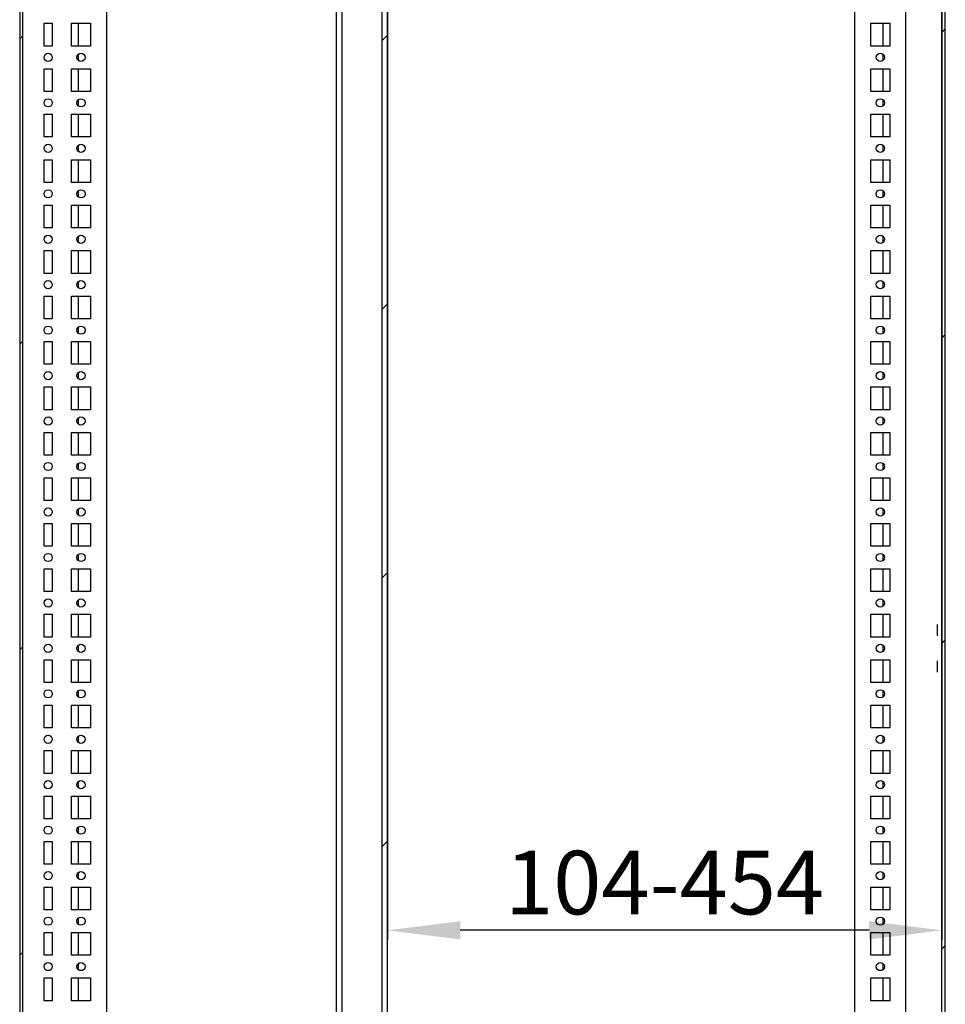
# Model space of a CAD drawing. Units: millimetres. Extents: x 0 to 594, y 0 to 420.
# Drawn here: x 464 to 515, y 209 to 264 of the extents above; entities that cross this region are included whole.
import ezdxf

# ---------------------------------------------------------------- set-up
doc = ezdxf.new("R2010")
doc.units = ezdxf.units.MM
doc.header["$LTSCALE"] = 32.67
doc.header["$PDMODE"] = 3
doc.header["$PDSIZE"] = 1
doc.layers.get('0').update_dxf_attribs({"linetype": 'CONTINUOUS'})
doc.layers.get('Defpoints').update_dxf_attribs({"linetype": 'CONTINUOUS'})
doc.layers.add('02___PRT_ALL_AXES', color=7, linetype='CONTINUOUS')
doc.layers.add('07__ASM_ALL_ANNOTATION', color=7, linetype='CONTINUOUS')
doc.styles.get("Standard").update_dxf_attribs({"font": 'gost.ttf'})
doc.dimstyles.new('DIMSTYLE_1', dxfattribs={"dimtxt": 3.5, "dimasz": 4, "dimexe": 0.5, "dimexo": 0, "dimgap": 0.875, "dimtad": 1, "dimdec": 0, "dimlfac": 10, "dimtxsty": 'STANDARD', "dimblk": '_FILLED', "dimblk1": '_FILLED', "dimblk2": '_FILLED', "dimcen": 0.09, "dimadec": 0, "dimazin": 0, "dimtp": 0.5, "dimtm": 0.5, "dimtfac": 1, "dimtdec": 0, "dimtofl": 0, "dimtmove": 0, "dimatfit": 3, "dimldrblk": '_FILLED', "dimfxl": 1, "dimtolj": 1, "dimarcsym": 0})
pattern_1 = [(45, (0, 0), (-8.40043, 8.40043), [])]
pattern_2 = [(45, (0, 0), (-7.44037, 7.44037), []), (45, (-0.93, 0.93), (-7.44037, 7.44037), []), (45, (-1.86, 1.86), (-7.44037, 7.44037), []), (45, (-2.79, 2.79), (-7.44037, 7.44037), [])]

# ---------------------------------------------------------------- blocks, each defined once
blk = doc.blocks.new('_FILLED')
at = {"color": 0, "linetype": 'ByBlock'}
blk.add_solid([(0, 0), (-1, 0.125), (-1, -0.125)], dxfattribs=at)
blk = doc.blocks.new('*D14')
at = {"layer": '07__ASM_ALL_ANNOTATION', "color": 0, "linetype": 'Continuous', "lineweight": -2}
for p, q in [((484.357, 295.879), (484.357, 212.973)), ((514.856, 293.954), (514.856, 212.973)), ((510.856, 213.473), (488.357, 213.473))]:
    blk.add_line(p, q, dxfattribs=at)
at = {"layer": 'Defpoints', "color": 0, "linetype": 'Continuous'}
for p in [(484.357, 295.879), (514.856, 293.954), (484.357, 213.473)]:
    blk.add_point(p, dxfattribs=at)
at = {"layer": '07__ASM_ALL_ANNOTATION', "color": 0, "linetype": 'Continuous', "lineweight": -2, "xscale": 4, "yscale": 4, "zscale": 4, "rotation": 180}
blk.add_blockref('_FILLED', (484.357, 213.473), dxfattribs=at)
at = {"layer": '07__ASM_ALL_ANNOTATION', "color": 0, "linetype": 'Continuous', "lineweight": -2, "xscale": 4, "yscale": 4, "zscale": 4}
blk.add_blockref('_FILLED', (514.856, 213.473), dxfattribs=at)
at = {"layer": '07__ASM_ALL_ANNOTATION', "color": 0, "linetype": 'Continuous', "insert": (499.605, 217.848), "char_height": 3.5, "attachment_point": 2}
blk.add_mtext('\\A1;104-454', dxfattribs=at)

msp = doc.modelspace()

# ---------------------------------------------------------------- hatches: boundary and pattern name
at = {"linetype": 'Continuous'}
h = msp.add_hatch(dxfattribs=at)
h.set_pattern_fill('DEFAULT__36', scale=11.88, angle=45, style=0, pattern_type=0)
h.set_pattern_definition(pattern_1)
edge = h.paths.add_edge_path()
edge.add_line((464.111, 301.029), (464.111, 101.929))
edge.add_spline(control_points=[(464.411, 301.329), (464.235, 301.329), (464.111, 301.205), (464.111, 301.029)], knot_values=[0, 0, 0, 0, 1, 1, 1, 1], weights=[1, 0.804738, 0.804738, 1], degree=3, periodic=0)
edge.add_line((464.411, 301.329), (465.911, 301.329))
edge.add_line((465.911, 301.179), (465.911, 301.329))
edge.add_line((464.411, 301.179), (465.911, 301.179))
edge.add_spline(control_points=[(464.411, 301.179), (464.323, 301.179), (464.261, 301.117), (464.261, 301.029)], knot_values=[0, 0, 0, 0, 1, 1, 1, 1], weights=[1, 0.804738, 0.804738, 1], degree=3, periodic=0)
edge.add_line((464.261, 301.029), (464.261, 101.929))
edge.add_spline(control_points=[(464.411, 101.779), (464.323, 101.779), (464.261, 101.841), (464.261, 101.929)], knot_values=[0, 0, 0, 0, 1, 1, 1, 1], weights=[1, 0.804738, 0.804738, 1], degree=3, periodic=0)
edge.add_line((464.411, 101.779), (465.911, 101.779))
edge.add_line((465.911, 101.779), (465.911, 101.629))
edge.add_line((464.411, 101.629), (465.911, 101.629))
edge.add_spline(control_points=[(464.411, 101.629), (464.235, 101.629), (464.111, 101.753), (464.111, 101.929)], knot_values=[0, 0, 0, 0, 1, 1, 1, 1], weights=[1, 0.804738, 0.804738, 1], degree=3, periodic=0)
h = msp.add_hatch(dxfattribs=at)
h.set_pattern_fill('DEFAULT__37', scale=11.88, angle=45, style=0, pattern_type=0)
h.set_pattern_definition(pattern_1)
edge = h.paths.add_edge_path()
edge.add_line((515.056, 102.029), (515.056, 108.954))
edge.add_spline(control_points=[(514.656, 101.629), (514.89, 101.629), (515.056, 101.794), (515.056, 102.029)], knot_values=[0, 0, 0, 0, 1, 1, 1, 1], weights=[1, 0.804738, 0.804738, 1], degree=3, periodic=0)
edge.add_line((514.656, 101.629), (513.256, 101.629))
edge.add_line((513.256, 101.829), (513.256, 101.629))
edge.add_line((514.656, 101.829), (513.256, 101.829))
edge.add_spline(control_points=[(514.656, 101.829), (514.773, 101.829), (514.856, 101.912), (514.856, 102.029)], knot_values=[0, 0, 0, 0, 1, 1, 1, 1], weights=[1, 0.804738, 0.804738, 1], degree=3, periodic=0)
edge.add_line((514.856, 102.029), (514.856, 108.954))
edge.add_line((515.056, 108.954), (514.856, 108.954))
edge = h.paths.add_edge_path()
edge.add_line((515.056, 109.004), (515.056, 293.954))
edge.add_line((515.056, 109.004), (514.856, 109.004))
edge.add_line((514.856, 109.004), (514.856, 293.954))
edge.add_line((515.056, 293.954), (514.856, 293.954))
edge = h.paths.add_edge_path()
edge.add_line((515.056, 294.004), (515.056, 300.929))
edge.add_line((515.056, 294.004), (514.856, 294.004))
edge.add_line((514.856, 294.004), (514.856, 300.929))
edge.add_spline(control_points=[(514.656, 301.129), (514.773, 301.129), (514.856, 301.046), (514.856, 300.929)], knot_values=[0, 0, 0, 0, 1, 1, 1, 1], weights=[1, 0.804738, 0.804738, 1], degree=3, periodic=0)
edge.add_line((514.656, 301.129), (513.256, 301.129))
edge.add_line((513.256, 301.129), (513.256, 301.329))
edge.add_line((514.656, 301.329), (513.256, 301.329))
edge.add_spline(control_points=[(514.656, 301.329), (514.89, 301.329), (515.056, 301.163), (515.056, 300.929)], knot_values=[0, 0, 0, 0, 1, 1, 1, 1], weights=[1, 0.804738, 0.804738, 1], degree=3, periodic=0)
h = msp.add_hatch(dxfattribs=at)
h.set_pattern_fill('DEFAULT__38', scale=10.522269, angle=45, style=0, pattern_type=0)
h.set_pattern_definition(pattern_2)
edge = h.paths.add_edge_path()
edge.add_line((464.261, 297.979), (464.261, 296.779))
edge.add_line((464.261, 297.979), (464.461, 297.979))
edge.add_spline(control_points=[(464.461, 296.779), (465.661, 296.779), (465.661, 297.979), (464.461, 297.979)], knot_values=[0, 0, 0, 0, 1, 1, 1, 1], weights=[1, 0.333333, 0.333333, 1], degree=3, periodic=0)
edge.add_line((464.261, 296.779), (464.461, 296.779))
edge = h.paths.add_edge_path()
edge.add_line((464.261, 106.179), (464.261, 104.979))
edge.add_line((464.261, 106.179), (464.461, 106.179))
edge.add_spline(control_points=[(464.461, 106.179), (465.661, 106.179), (465.661, 104.979), (464.461, 104.979)], knot_values=[0, 0, 0, 0, 1, 1, 1, 1], weights=[1, 0.333333, 0.333333, 1], degree=3, periodic=0)
edge.add_line((464.261, 104.979), (464.461, 104.979))
h = msp.add_hatch(dxfattribs=at)
h.set_pattern_fill('DEFAULT__42', scale=10.522269, angle=45, style=0, pattern_type=0)
h.set_pattern_definition(pattern_2)
edge = h.paths.add_edge_path()
edge.add_line((514.856, 104.979), (514.856, 106.179))
edge.add_line((514.856, 104.979), (514.656, 104.979))
edge.add_spline(control_points=[(514.656, 106.179), (513.456, 106.179), (513.456, 104.979), (514.656, 104.979)], knot_values=[0, 0, 0, 0, 1, 1, 1, 1], weights=[1, 0.333333, 0.333333, 1], degree=3, periodic=0)
edge.add_line((514.856, 106.179), (514.656, 106.179))
edge = h.paths.add_edge_path()
edge.add_line((514.856, 296.779), (514.856, 297.979))
edge.add_line((514.856, 296.779), (514.656, 296.779))
edge.add_spline(control_points=[(514.656, 296.779), (513.456, 296.779), (513.456, 297.979), (514.656, 297.979)], knot_values=[0, 0, 0, 0, 1, 1, 1, 1], weights=[1, 0.333333, 0.333333, 1], degree=3, periodic=0)
edge.add_line((514.856, 297.979), (514.656, 297.979))
h = msp.add_hatch(dxfattribs=at)
h.set_pattern_fill('DEFAULT__21', scale=10.448752, angle=45, style=0, pattern_type=0)
h.set_pattern_definition([(45, (0, 0), (-7.38838, 7.38838), [])])
edge = h.paths.add_edge_path()
edge.add_line((484.057, 107.079), (484.057, 295.879))
edge.add_spline(control_points=[(483.757, 296.179), (483.933, 296.179), (484.057, 296.055), (484.057, 295.879)], knot_values=[0, 0, 0, 0, 1, 1, 1, 1], weights=[1, 0.804738, 0.804738, 1], degree=3, periodic=0)
edge.add_line((483.757, 296.179), (482.157, 296.179))
edge.add_spline(control_points=[(481.857, 295.879), (481.857, 296.055), (481.981, 296.179), (482.157, 296.179)], knot_values=[0, 0, 0, 0, 1, 1, 1, 1], weights=[1, 0.804738, 0.804738, 1], degree=3, periodic=0)
edge.add_line((481.857, 295.879), (481.857, 293.979))
edge.add_line((481.857, 293.979), (481.557, 293.979))
edge.add_line((481.557, 295.879), (481.557, 293.979))
edge.add_spline(control_points=[(481.557, 295.879), (481.557, 296.23), (481.806, 296.479), (482.157, 296.479)], knot_values=[0, 0, 0, 0, 1, 1, 1, 1], weights=[1, 0.804738, 0.804738, 1], degree=3, periodic=0)
edge.add_line((483.757, 296.479), (482.157, 296.479))
edge.add_spline(control_points=[(483.757, 296.479), (484.109, 296.479), (484.357, 296.23), (484.357, 295.879)], knot_values=[0, 0, 0, 0, 1, 1, 1, 1], weights=[1, 0.804738, 0.804738, 1], degree=3, periodic=0)
edge.add_line((484.357, 107.079), (484.357, 295.879))
edge.add_spline(control_points=[(483.757, 106.479), (484.109, 106.479), (484.357, 106.727), (484.357, 107.079)], knot_values=[0, 0, 0, 0, 1, 1, 1, 1], weights=[1, 0.804738, 0.804738, 1], degree=3, periodic=0)
edge.add_line((483.757, 106.479), (482.157, 106.479))
edge.add_spline(control_points=[(481.557, 107.079), (481.557, 106.727), (481.806, 106.479), (482.157, 106.479)], knot_values=[0, 0, 0, 0, 1, 1, 1, 1], weights=[1, 0.804738, 0.804738, 1], degree=3, periodic=0)
edge.add_line((481.557, 107.079), (481.557, 108.979))
edge.add_line((481.857, 108.979), (481.557, 108.979))
edge.add_line((481.857, 107.079), (481.857, 108.979))
edge.add_spline(control_points=[(481.857, 107.079), (481.857, 106.903), (481.981, 106.779), (482.157, 106.779)], knot_values=[0, 0, 0, 0, 1, 1, 1, 1], weights=[1, 0.804738, 0.804738, 1], degree=3, periodic=0)
edge.add_line((483.757, 106.779), (482.157, 106.779))
edge.add_spline(control_points=[(483.757, 106.779), (483.933, 106.779), (484.057, 106.903), (484.057, 107.079)], knot_values=[0, 0, 0, 0, 1, 1, 1, 1], weights=[1, 0.804738, 0.804738, 1], degree=3, periodic=0)

# ---------------------------------------------------------------- linework, layer by layer
at = {"color": 7, "linetype": 'Continuous'}
for p, q in [((464.111, 301.029), (464.111, 101.929)), ((464.261, 301.029), (464.261, 101.929)), ((514.856, 102.029), (514.856, 300.929)), ((515.056, 102.029), (515.056, 300.929)), ((468.882, 297.079), (468.882, 107.379)), ((510.082, 107.379), (510.082, 297.079)), ((481.557, 107.079), (481.557, 296.179)), ((481.857, 107.079), (481.857, 295.879)), ((484.057, 107.079), (484.057, 295.879)), ((484.357, 107.079), (484.357, 295.879)), ((512.856, 292.929), (512.856, 110.029)), ((467.342, 262.104), (467.342, 263.354)), ((511.622, 263.354), (511.622, 262.104)), ((467.342, 261.311), (467.342, 261.646)), ((511.622, 261.646), (511.622, 261.311)), ((467.342, 259.604), (467.342, 260.854)), ((511.622, 260.854), (511.622, 259.604)), ((467.342, 258.811), (467.342, 259.146)), ((511.622, 259.146), (511.622, 258.811)), ((467.342, 257.104), (467.342, 258.354)), ((511.622, 258.354), (511.622, 257.104)), ((467.342, 256.311), (467.342, 256.646)), ((511.622, 256.646), (511.622, 256.311)), ((467.342, 254.604), (467.342, 255.854)), ((511.622, 255.854), (511.622, 254.604)), ((467.342, 253.811), (467.342, 254.146)), ((511.622, 254.146), (511.622, 253.811)), ((467.342, 252.104), (467.342, 253.354)), ((511.622, 253.354), (511.622, 252.104)), ((467.342, 251.311), (467.342, 251.646)), ((511.622, 251.646), (511.622, 251.311)), ((467.342, 249.604), (467.342, 250.854)), ((511.622, 250.854), (511.622, 249.604)), ((467.342, 248.811), (467.342, 249.146)), ((511.622, 249.146), (511.622, 248.811)), ((467.342, 247.104), (467.342, 248.354)), ((511.622, 248.354), (511.622, 247.104)), ((467.342, 246.311), (467.342, 246.646)), ((511.622, 246.646), (511.622, 246.311)), ((467.342, 244.604), (467.342, 245.854)), ((511.622, 245.854), (511.622, 244.604)), ((467.342, 243.811), (467.342, 244.146)), ((511.622, 244.146), (511.622, 243.811)), ((467.342, 242.104), (467.342, 243.354)), ((511.622, 243.354), (511.622, 242.104)), ((467.342, 241.311), (467.342, 241.646)), ((511.622, 241.646), (511.622, 241.311)), ((467.342, 239.604), (467.342, 240.854)), ((511.622, 240.854), (511.622, 239.604)), ((467.342, 238.811), (467.342, 239.146)), ((511.622, 239.146), (511.622, 238.811)), ((467.342, 237.104), (467.342, 238.354)), ((511.622, 238.354), (511.622, 237.104)), ((467.342, 236.311), (467.342, 236.646)), ((511.622, 236.646), (511.622, 236.311)), ((467.342, 234.604), (467.342, 235.854)), ((511.622, 235.854), (511.622, 234.604)), ((467.342, 233.811), (467.342, 234.146)), ((511.622, 234.146), (511.622, 233.811)), ((467.342, 232.104), (467.342, 233.354)), ((511.622, 233.354), (511.622, 232.104)), ((467.342, 231.311), (467.342, 231.646)), ((511.622, 231.646), (511.622, 231.311)), ((467.342, 229.604), (467.342, 230.854)), ((511.622, 230.854), (511.622, 229.604)), ((514.606, 230.289), (514.606, 229.669)), ((467.342, 228.811), (467.342, 229.146)), ((511.622, 229.146), (511.622, 228.811)), ((467.342, 227.104), (467.342, 228.354)), ((511.622, 228.354), (511.622, 227.104)), ((514.606, 228.289), (514.606, 227.669)), ((467.342, 226.311), (467.342, 226.646)), ((511.622, 226.646), (511.622, 226.311)), ((467.342, 224.604), (467.342, 225.854)), ((511.622, 225.854), (511.622, 224.604)), ((467.342, 223.811), (467.342, 224.146)), ((511.622, 224.146), (511.622, 223.811)), ((467.342, 222.104), (467.342, 223.354)), ((511.622, 223.354), (511.622, 222.104)), ((467.342, 221.311), (467.342, 221.646)), ((511.622, 221.646), (511.622, 221.311)), ((467.342, 219.604), (467.342, 220.854)), ((511.622, 220.854), (511.622, 219.604)), ((467.342, 218.811), (467.342, 219.146)), ((511.622, 219.146), (511.622, 218.811)), ((467.342, 217.104), (467.342, 218.354)), ((511.622, 218.354), (511.622, 217.104)), ((467.342, 216.311), (467.342, 216.646)), ((511.622, 216.646), (511.622, 216.311)), ((467.342, 214.604), (467.342, 215.854)), ((511.622, 215.854), (511.622, 214.604)), ((467.342, 213.811), (467.342, 214.146)), ((511.622, 214.146), (511.622, 213.811)), ((467.342, 212.104), (467.342, 213.354)), ((511.622, 213.354), (511.622, 212.104)), ((467.342, 211.311), (467.342, 211.646)), ((511.622, 211.646), (511.622, 211.311)), ((467.342, 209.604), (467.342, 210.854)), ((511.622, 210.854), (511.622, 209.604))]:
    msp.add_line(p, q, dxfattribs=at)
at = {"layer": '02___PRT_ALL_AXES', "color": 7, "linetype": 'Continuous'}
for p, q in [((465.457, 262.104), (465.457, 263.354)), ((465.457, 263.354), (465.907, 263.354)), ((465.907, 263.354), (465.907, 262.104)), ((466.957, 262.104), (466.957, 263.354)), ((466.957, 263.354), (468.007, 263.354)), ((468.007, 263.354), (468.007, 262.104)), ((510.957, 262.104), (510.957, 263.354)), ((510.957, 263.354), (512.007, 263.354)), ((512.007, 263.354), (512.007, 262.104)), ((465.907, 262.104), (465.457, 262.104)), ((468.007, 262.104), (466.957, 262.104)), ((512.007, 262.104), (510.957, 262.104)), ((465.457, 259.604), (465.457, 260.854)), ((465.457, 260.854), (465.907, 260.854)), ((465.907, 260.854), (465.907, 259.604)), ((466.957, 259.604), (466.957, 260.854)), ((466.957, 260.854), (468.007, 260.854)), ((468.007, 260.854), (468.007, 259.604)), ((510.957, 259.604), (510.957, 260.854)), ((510.957, 260.854), (512.007, 260.854)), ((512.007, 260.854), (512.007, 259.604)), ((465.907, 259.604), (465.457, 259.604)), ((468.007, 259.604), (466.957, 259.604)), ((512.007, 259.604), (510.957, 259.604)), ((465.457, 257.104), (465.457, 258.354)), ((465.457, 258.354), (465.907, 258.354)), ((465.907, 258.354), (465.907, 257.104)), ((466.957, 257.104), (466.957, 258.354)), ((466.957, 258.354), (468.007, 258.354)), ((468.007, 258.354), (468.007, 257.104)), ((510.957, 257.104), (510.957, 258.354)), ((510.957, 258.354), (512.007, 258.354)), ((512.007, 258.354), (512.007, 257.104)), ((465.907, 257.104), (465.457, 257.104)), ((468.007, 257.104), (466.957, 257.104)), ((512.007, 257.104), (510.957, 257.104)), ((465.457, 254.604), (465.457, 255.854)), ((465.457, 255.854), (465.907, 255.854)), ((465.907, 255.854), (465.907, 254.604)), ((466.957, 254.604), (466.957, 255.854)), ((466.957, 255.854), (468.007, 255.854)), ((468.007, 255.854), (468.007, 254.604)), ((510.957, 254.604), (510.957, 255.854)), ((510.957, 255.854), (512.007, 255.854)), ((512.007, 255.854), (512.007, 254.604)), ((465.907, 254.604), (465.457, 254.604)), ((468.007, 254.604), (466.957, 254.604)), ((512.007, 254.604), (510.957, 254.604)), ((465.457, 252.104), (465.457, 253.354)), ((465.457, 253.354), (465.907, 253.354)), ((465.907, 253.354), (465.907, 252.104)), ((466.957, 252.104), (466.957, 253.354)), ((466.957, 253.354), (468.007, 253.354)), ((468.007, 253.354), (468.007, 252.104)), ((510.957, 252.104), (510.957, 253.354)), ((510.957, 253.354), (512.007, 253.354)), ((512.007, 253.354), (512.007, 252.104)), ((465.907, 252.104), (465.457, 252.104)), ((468.007, 252.104), (466.957, 252.104)), ((512.007, 252.104), (510.957, 252.104)), ((465.457, 249.604), (465.457, 250.854)), ((465.457, 250.854), (465.907, 250.854)), ((465.907, 250.854), (465.907, 249.604)), ((466.957, 249.604), (466.957, 250.854)), ((466.957, 250.854), (468.007, 250.854)), ((468.007, 250.854), (468.007, 249.604)), ((510.957, 249.604), (510.957, 250.854)), ((510.957, 250.854), (512.007, 250.854)), ((512.007, 250.854), (512.007, 249.604)), ((465.907, 249.604), (465.457, 249.604)), ((468.007, 249.604), (466.957, 249.604)), ((512.007, 249.604), (510.957, 249.604)), ((465.457, 247.104), (465.457, 248.354)), ((465.457, 248.354), (465.907, 248.354)), ((465.907, 248.354), (465.907, 247.104)), ((466.957, 247.104), (466.957, 248.354)), ((466.957, 248.354), (468.007, 248.354)), ((468.007, 248.354), (468.007, 247.104)), ((510.957, 247.104), (510.957, 248.354)), ((510.957, 248.354), (512.007, 248.354)), ((512.007, 248.354), (512.007, 247.104)), ((465.907, 247.104), (465.457, 247.104)), ((468.007, 247.104), (466.957, 247.104)), ((512.007, 247.104), (510.957, 247.104)), ((465.457, 244.604), (465.457, 245.854)), ((465.457, 245.854), (465.907, 245.854)), ((465.907, 245.854), (465.907, 244.604)), ((466.957, 244.604), (466.957, 245.854)), ((466.957, 245.854), (468.007, 245.854)), ((468.007, 245.854), (468.007, 244.604)), ((510.957, 244.604), (510.957, 245.854)), ((510.957, 245.854), (512.007, 245.854)), ((512.007, 245.854), (512.007, 244.604)), ((465.907, 244.604), (465.457, 244.604)), ((468.007, 244.604), (466.957, 244.604)), ((512.007, 244.604), (510.957, 244.604)), ((465.457, 242.104), (465.457, 243.354)), ((465.457, 243.354), (465.907, 243.354)), ((465.907, 243.354), (465.907, 242.104)), ((466.957, 242.104), (466.957, 243.354)), ((466.957, 243.354), (468.007, 243.354)), ((468.007, 243.354), (468.007, 242.104)), ((510.957, 242.104), (510.957, 243.354)), ((510.957, 243.354), (512.007, 243.354)), ((512.007, 243.354), (512.007, 242.104)), ((465.907, 242.104), (465.457, 242.104)), ((468.007, 242.104), (466.957, 242.104)), ((512.007, 242.104), (510.957, 242.104)), ((465.457, 239.604), (465.457, 240.854)), ((465.457, 240.854), (465.907, 240.854)), ((465.907, 240.854), (465.907, 239.604)), ((466.957, 239.604), (466.957, 240.854)), ((466.957, 240.854), (468.007, 240.854)), ((468.007, 240.854), (468.007, 239.604)), ((510.957, 239.604), (510.957, 240.854)), ((510.957, 240.854), (512.007, 240.854)), ((512.007, 240.854), (512.007, 239.604)), ((465.907, 239.604), (465.457, 239.604)), ((468.007, 239.604), (466.957, 239.604)), ((512.007, 239.604), (510.957, 239.604)), ((465.457, 237.104), (465.457, 238.354)), ((465.457, 238.354), (465.907, 238.354)), ((465.907, 238.354), (465.907, 237.104)), ((466.957, 237.104), (466.957, 238.354)), ((466.957, 238.354), (468.007, 238.354)), ((468.007, 238.354), (468.007, 237.104)), ((510.957, 237.104), (510.957, 238.354)), ((510.957, 238.354), (512.007, 238.354)), ((512.007, 238.354), (512.007, 237.104)), ((465.907, 237.104), (465.457, 237.104)), ((468.007, 237.104), (466.957, 237.104)), ((512.007, 237.104), (510.957, 237.104)), ((465.457, 234.604), (465.457, 235.854)), ((465.457, 235.854), (465.907, 235.854)), ((465.907, 235.854), (465.907, 234.604)), ((466.957, 234.604), (466.957, 235.854)), ((466.957, 235.854), (468.007, 235.854)), ((468.007, 235.854), (468.007, 234.604)), ((510.957, 234.604), (510.957, 235.854)), ((510.957, 235.854), (512.007, 235.854)), ((512.007, 235.854), (512.007, 234.604)), ((465.907, 234.604), (465.457, 234.604)), ((468.007, 234.604), (466.957, 234.604)), ((512.007, 234.604), (510.957, 234.604)), ((465.457, 232.104), (465.457, 233.354)), ((465.457, 233.354), (465.907, 233.354)), ((465.907, 233.354), (465.907, 232.104)), ((466.957, 232.104), (466.957, 233.354)), ((466.957, 233.354), (468.007, 233.354)), ((468.007, 233.354), (468.007, 232.104)), ((510.957, 232.104), (510.957, 233.354)), ((510.957, 233.354), (512.007, 233.354)), ((512.007, 233.354), (512.007, 232.104)), ((465.907, 232.104), (465.457, 232.104)), ((468.007, 232.104), (466.957, 232.104)), ((512.007, 232.104), (510.957, 232.104)), ((465.457, 229.604), (465.457, 230.854)), ((465.457, 230.854), (465.907, 230.854)), ((465.907, 230.854), (465.907, 229.604)), ((466.957, 229.604), (466.957, 230.854)), ((466.957, 230.854), (468.007, 230.854)), ((468.007, 230.854), (468.007, 229.604)), ((510.957, 229.604), (510.957, 230.854)), ((510.957, 230.854), (512.007, 230.854)), ((512.007, 230.854), (512.007, 229.604)), ((465.907, 229.604), (465.457, 229.604)), ((468.007, 229.604), (466.957, 229.604)), ((512.007, 229.604), (510.957, 229.604)), ((465.457, 227.104), (465.457, 228.354)), ((465.457, 228.354), (465.907, 228.354)), ((465.907, 228.354), (465.907, 227.104)), ((466.957, 227.104), (466.957, 228.354)), ((466.957, 228.354), (468.007, 228.354)), ((468.007, 228.354), (468.007, 227.104)), ((510.957, 227.104), (510.957, 228.354)), ((510.957, 228.354), (512.007, 228.354)), ((512.007, 228.354), (512.007, 227.104)), ((465.907, 227.104), (465.457, 227.104)), ((468.007, 227.104), (466.957, 227.104)), ((512.007, 227.104), (510.957, 227.104)), ((465.457, 224.604), (465.457, 225.854)), ((465.457, 225.854), (465.907, 225.854)), ((465.907, 225.854), (465.907, 224.604)), ((466.957, 224.604), (466.957, 225.854)), ((466.957, 225.854), (468.007, 225.854)), ((468.007, 225.854), (468.007, 224.604)), ((510.957, 224.604), (510.957, 225.854)), ((510.957, 225.854), (512.007, 225.854)), ((512.007, 225.854), (512.007, 224.604)), ((465.907, 224.604), (465.457, 224.604)), ((468.007, 224.604), (466.957, 224.604)), ((512.007, 224.604), (510.957, 224.604)), ((465.457, 222.104), (465.457, 223.354)), ((465.457, 223.354), (465.907, 223.354)), ((465.907, 223.354), (465.907, 222.104)), ((466.957, 222.104), (466.957, 223.354)), ((466.957, 223.354), (468.007, 223.354)), ((468.007, 223.354), (468.007, 222.104)), ((510.957, 222.104), (510.957, 223.354)), ((510.957, 223.354), (512.007, 223.354)), ((512.007, 223.354), (512.007, 222.104)), ((465.907, 222.104), (465.457, 222.104)), ((468.007, 222.104), (466.957, 222.104)), ((512.007, 222.104), (510.957, 222.104)), ((465.457, 219.604), (465.457, 220.854)), ((465.457, 220.854), (465.907, 220.854)), ((465.907, 220.854), (465.907, 219.604)), ((466.957, 219.604), (466.957, 220.854)), ((466.957, 220.854), (468.007, 220.854)), ((468.007, 220.854), (468.007, 219.604)), ((510.957, 219.604), (510.957, 220.854)), ((510.957, 220.854), (512.007, 220.854)), ((512.007, 220.854), (512.007, 219.604)), ((465.907, 219.604), (465.457, 219.604)), ((468.007, 219.604), (466.957, 219.604)), ((512.007, 219.604), (510.957, 219.604)), ((465.457, 217.104), (465.457, 218.354)), ((465.457, 218.354), (465.907, 218.354)), ((465.907, 218.354), (465.907, 217.104)), ((466.957, 217.104), (466.957, 218.354)), ((466.957, 218.354), (468.007, 218.354)), ((468.007, 218.354), (468.007, 217.104)), ((510.957, 217.104), (510.957, 218.354)), ((510.957, 218.354), (512.007, 218.354)), ((512.007, 218.354), (512.007, 217.104)), ((465.907, 217.104), (465.457, 217.104)), ((468.007, 217.104), (466.957, 217.104)), ((512.007, 217.104), (510.957, 217.104)), ((465.457, 214.604), (465.457, 215.854)), ((465.457, 215.854), (465.907, 215.854)), ((465.907, 215.854), (465.907, 214.604)), ((466.957, 214.604), (466.957, 215.854)), ((466.957, 215.854), (468.007, 215.854)), ((468.007, 215.854), (468.007, 214.604)), ((510.957, 214.604), (510.957, 215.854)), ((510.957, 215.854), (512.007, 215.854)), ((512.007, 215.854), (512.007, 214.604)), ((465.907, 214.604), (465.457, 214.604)), ((468.007, 214.604), (466.957, 214.604)), ((512.007, 214.604), (510.957, 214.604)), ((465.457, 212.104), (465.457, 213.354)), ((465.457, 213.354), (465.907, 213.354)), ((465.907, 213.354), (465.907, 212.104)), ((466.957, 212.104), (466.957, 213.354)), ((466.957, 213.354), (468.007, 213.354)), ((468.007, 213.354), (468.007, 212.104)), ((510.957, 213.354), (512.007, 213.354)), ((510.957, 212.104), (510.957, 213.354)), ((512.007, 213.354), (512.007, 212.104)), ((465.907, 212.104), (465.457, 212.104)), ((468.007, 212.104), (466.957, 212.104)), ((512.007, 212.104), (510.957, 212.104)), ((465.457, 209.604), (465.457, 210.854)), ((465.457, 210.854), (465.907, 210.854)), ((465.907, 210.854), (465.907, 209.604)), ((466.957, 209.604), (466.957, 210.854)), ((466.957, 210.854), (468.007, 210.854)), ((468.007, 210.854), (468.007, 209.604)), ((510.957, 210.854), (512.007, 210.854)), ((510.957, 209.604), (510.957, 210.854)), ((512.007, 210.854), (512.007, 209.604)), ((465.907, 209.604), (465.457, 209.604)), ((468.007, 209.604), (466.957, 209.604)), ((512.007, 209.604), (510.957, 209.604))]:
    msp.add_line(p, q, dxfattribs=at)
for centre in [(465.682, 261.479), (467.482, 261.479), (511.482, 261.479), (465.682, 258.979), (467.482, 258.979), (511.482, 258.979), (465.682, 256.479), (467.482, 256.479), (511.482, 256.479), (465.682, 253.979), (467.482, 253.979), (511.482, 253.979), (465.682, 251.479), (467.482, 251.479), (511.482, 251.479), (465.682, 248.979), (467.482, 248.979), (511.482, 248.979), (465.682, 246.479), (467.482, 246.479), (511.482, 246.479), (465.682, 243.979), (467.482, 243.979), (511.482, 243.979), (465.682, 241.479), (467.482, 241.479), (511.482, 241.479), (465.682, 238.979), (467.482, 238.979), (511.482, 238.979), (465.682, 236.479), (467.482, 236.479), (511.482, 236.479), (465.682, 233.979), (467.482, 233.979), (511.482, 233.979), (465.682, 231.479), (467.482, 231.479), (511.482, 231.479), (465.682, 228.979), (467.482, 228.979), (511.482, 228.979), (465.682, 226.479), (467.482, 226.479), (511.482, 226.479), (465.682, 223.979), (467.482, 223.979), (511.482, 223.979), (465.682, 221.479), (467.482, 221.479), (511.482, 221.479), (465.682, 218.979), (467.482, 218.979), (511.482, 218.979), (465.682, 216.479), (467.482, 216.479), (511.482, 216.479), (465.682, 213.979), (467.482, 213.979), (511.482, 213.979), (465.682, 211.479), (467.482, 211.479), (511.482, 211.479)]:
    msp.add_circle(centre, 0.225, dxfattribs=at)

# ---------------------------------------------------------------- dimensions: what is measured, and where the dimension line sits
at = {"layer": '07__ASM_ALL_ANNOTATION', "color": 7, "linetype": 'Continuous'}
dim = msp.add_linear_dim(base=(484.357, 213.473), p1=(514.856, 293.954), p2=(484.357, 295.879), angle=180, text='104-454', dimstyle='DIMSTYLE_1', dxfattribs=at)
dim.commit()
dim.dimension.update_dxf_attribs({"geometry": '*D14', "text_midpoint": (499.605, 213.473), "dimtype": 160})

doc.saveas('drawing.dxf')
